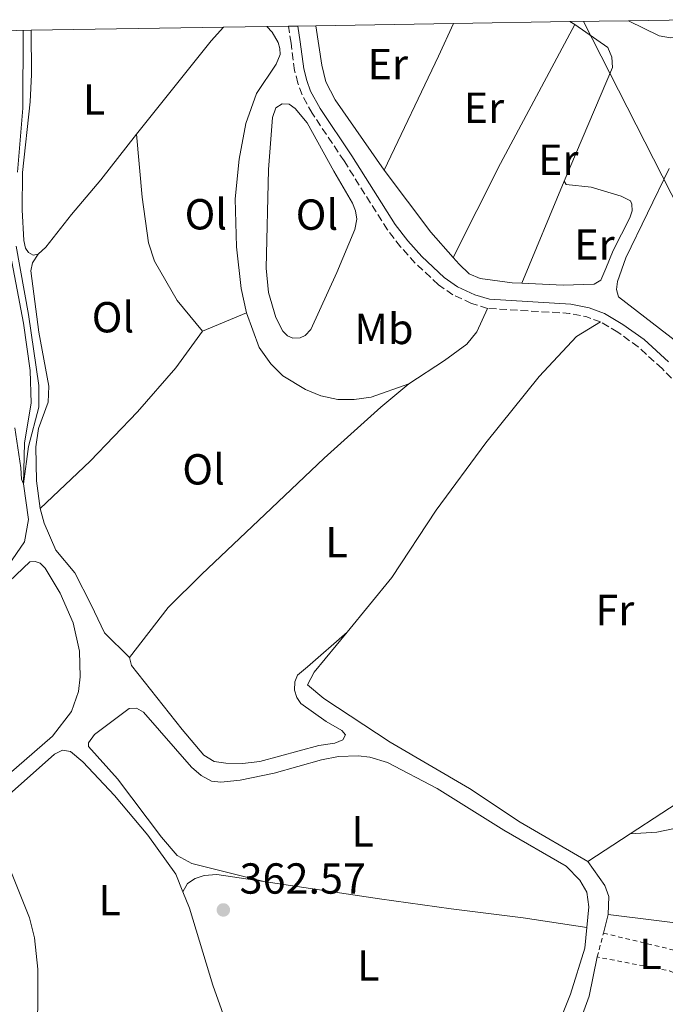
# Model space of a CAD drawing. Units: metres. Extents: x 612185 to 615685, y 4646048 to 4648415.
# Drawn here: x 613319 to 613468, y 4648153 to 4648380 of the extents above; entities that cross this region are included whole.
import ezdxf
from ezdxf.enums import TextEntityAlignment as Align

# ---------------------------------------------------------------- set-up
doc = ezdxf.new("R2010")
doc.units = ezdxf.units.M
doc.header["$MEASUREMENT"] = 0
doc.linetypes.add('DGN Style 2', pattern=[1.7399219301090239, 1.043953158065414, -0.6959687720436097])
doc.linetypes.add('DGN Style 3', pattern=[2.435890702152634, 1.739921930109024, -0.6959687720436097])
for name, color, linetype, lineweight in [('Acequia sin especificar', 4, 'Continuous', 0), ('Camino', 7, 'DGN Style 3', 0), ('Cota de punto acotado terreno', 7, 'Continuous', 0), ('Curva de nivel intermedia', 30, 'Continuous', 0), ('Etiqueta de uso rústico', 92, 'Continuous', 0), ('Gasoducto', 7, 'Continuous', 13), ('Línea de cambio de uso (parcela vista)', 92, 'Continuous', 0), ('Margen derecho', 7, 'Continuous', 0), ('Punto acotado terreno (símbolo)', 7, 'Continuous', 0), ('Sifón shape', 142, 'Continuous', 0), ('Tela metálica o alambrada', 7, 'DGN Style 2', 0), ('Zona delimitada', 6, 'Continuous', 0)]:
    doc.layers.add(name, color=color, linetype=linetype, lineweight=lineweight)
doc.styles.add('Style-Arial', font='arial.ttf')

# ---------------------------------------------------------------- blocks, each defined once
blk = doc.blocks.new('5PATER')
at = {"layer": 'Sifón shape', "linetype": 'Continuous', "lineweight": 0}
h = blk.add_hatch(color=51, dxfattribs=at)
edge = h.paths.add_edge_path()
edge.add_ellipse((0, 0), major_axis=(-0.1095731443231308, -0.1110710700762829), ratio=0.9994222409660317, start_angle=0, end_angle=360)

msp = doc.modelspace()

# ---------------------------------------------------------------- linework, layer by layer
at = {"layer": 'Acequia sin especificar', "color": 4, "linetype": 'Continuous', "lineweight": 0}
msp.add_polyline3d([(613308.9000000004, 4648247.189999999, 360.3999999999942), (613316.6299999999, 4648254.41, 360.4600000000065), (613320.2800000003, 4648259.76, 360.3399999999965), (613321.1799999997, 4648264.9, 360.3099999999977), (613320.04, 4648273.130000001, 360), (613320.3099999996, 4648282.59, 359.7200000000012), (613321.8499999996, 4648291.710000001, 359.4400000000023), (613321.5800000001, 4648299.289999999, 359.2299999999959), (613320.0700000003, 4648310.17, 359.1300000000047), (613316.5099999999, 4648328.810000001, 359.4900000000052)], dxfattribs=at)
at = {"layer": 'Camino', "color": 7, "linetype": 'DGN Style 3', "lineweight": 0, "elevation": 363.300000000003, "flags": 128}
msp.add_lwpolyline([(613453.2600000005, 4648310.5), (613450.0399999997, 4648311.640000002), (613446.1000000011, 4648312.460000004), (613427.1799999981, 4648313.600000002)], dxfattribs=at)
at = {"layer": 'Camino', "color": 7, "linetype": 'DGN Style 3', "lineweight": 0}
for points in [[(613427.1799999981, 4648313.600000002, 363.300000000003), (613423.4699999979, 4648314.760000003, 363.4499999999971), (613419.1499999971, 4648316.75, 363.6000000000059), (613415.8099999977, 4648319.080000003, 363.7499999999999), (613410.479999999, 4648324.080000003, 363.6000000000059), (613407.0899999985, 4648327.780000002, 363.6000000000059), (613404.0399999997, 4648331.730000002, 363.6000000000059), (613394.0500000005, 4648347.620000003, 363.6000000000059), (613386.6900000002, 4648358.620000001, 363.300000000003), (613384.3399999987, 4648362.840000002, 362.8500000000059), (613383.3999999977, 4648365.590000001, 362.3899999999995), (613382.6399999999, 4648368.470000001, 362.3899999999995), (613381.7999999995, 4648374.780000002, 362.2400000000052), (613381.1900000015, 4648378.720000001, 362.6900000000024)], [(613524.6200000008, 4648230.260000002, 363.6699999999984), (613523.7800000004, 4648232.070000002, 363.6000000000059), (613517.8599999994, 4648241.170000002, 363.4499999999971), (613514.8299999986, 4648245.140000002, 363.4499999999971), (613503.6700000005, 4648258.180000002, 363.4499999999971), (613495.9799999993, 4648266.65, 363.4499999999971), (613479.9400000018, 4648287.180000001, 363.4499999999971), (613467.4200000003, 4648299.710000001, 363.3999999999941), (613461.9200000018, 4648304.730000001, 363.300000000003), (613457.1999999988, 4648308.13, 363.300000000003), (613453.2600000005, 4648310.5, 363.300000000003)]]:
    msp.add_polyline3d(points, dxfattribs=at)
at = {"layer": 'Curva de nivel intermedia', "color": 30, "linetype": 'Continuous', "lineweight": 0, "elevation": 359.9999999999999, "flags": 128}
for points in [[(613318.6700000013, 4648345.05), (613319.8800000005, 4648359.770000001), (613320.0100000001, 4648377.73)], [(613318.0499999998, 4648286.060000001), (613319.4500000014, 4648276.829999999), (613319.6300000001, 4648274.199999998), (613320.0400000014, 4648273.13), (613321.2000000015, 4648281.710000001), (613323.5900000009, 4648290.800000002), (613323.5900000009, 4648295.8), (613321.1800000013, 4648312.189999999), (613318.4000000008, 4648327.970000001)]]:
    msp.add_lwpolyline(points, dxfattribs=at)
at = {"layer": 'Gasoducto', "color": 7, "linetype": 'Continuous', "lineweight": 13}
msp.add_polyline3d([(613969.1600000008, 4647581.31, 374.1999999999971), (613853.6200000021, 4647517.16, 381.1900000000023), (613830.4726388874, 4647532.162120628, 382.4190999999992), (613810.6799999998, 4647544.989999998, 383.4700000000012), (613720.2800000003, 4647588.280000002, 384.2299999999959), (613690.6400000016, 4647679.260000002, 373.6999999999971), (613688.7402842025, 4647684.527136555, 373.1925000000047), (613680.57, 4647707.180000001, 371.0099999999948), (613604.5, 4648001.07, 367.6600000000035), (613550.7800000019, 4648100.37, 365.4900000000052), (613564.4600000011, 4648153.980000001, 365.7799999999988), (613449.2699999989, 4648379.809999998, 362.1199999999953)], dxfattribs=at)
at = {"layer": 'Línea de cambio de uso (parcela vista)', "color": 92, "linetype": 'Continuous', "lineweight": 0, "extrusion": (-0.5751803299780412, 0.2758763668843716, 0.7701037710601287), "elevation": 929830.7259262771, "flags": 128}
msp.add_lwpolyline([(-4456462.334127619, -1121934.839218179), (-4456491.469551075, -1121934.839218179), (-4456499.778402339, -1121935.074357886)], dxfattribs=at)
at = {"layer": 'Línea de cambio de uso (parcela vista)', "color": 92, "linetype": 'Continuous', "lineweight": 0, "flags": 128}
for points, elevation in [([(613446.1200000001, 4648379.76), (613447.2699999996, 4648379.109999999)], 362.7100000000065), ([(613427.1799999997, 4648313.600000001), (613424.6600000003, 4648308.220000001), (613422.4100000003, 4648305.369999999), (613417.2000000002, 4648301.58), (613409, 4648296.24)], 363.300000000003)]:
    msp.add_lwpolyline(points, dxfattribs=dict(at, elevation=elevation))
at = {"layer": 'Línea de cambio de uso (parcela vista)', "color": 92, "linetype": 'Continuous', "lineweight": 0, "extrusion": (0.06321788567965707, -0.05761630085678031, 0.9963352150786274), "elevation": -228686.530164113, "flags": 128}
msp.add_lwpolyline([(3848748.895241919, 2668047.074717364), (3848744.619730254, 2668047.074717364), (3848717.108917699, 2668045.321037646)], dxfattribs=at)
at = {"layer": 'Línea de cambio de uso (parcela vista)', "color": 92, "linetype": 'Continuous', "lineweight": 0, "extrusion": (0.5726560608742394, -0.2910947911093808, 0.766373837322873), "elevation": -1001546.677375868, "flags": 128}
msp.add_lwpolyline([(4421725.644019116, 1195404.792099513), (4421689.29341892, 1195405.726104512), (4421665.032022085, 1195405.632704012)], dxfattribs=at)
at = {"layer": 'Línea de cambio de uso (parcela vista)', "color": 92, "linetype": 'Continuous', "lineweight": 0, "extrusion": (-0.2655631999273463, -0.1994040496455586, 0.9432466336167333), "elevation": -1089453.842124297, "flags": 128}
msp.add_lwpolyline([(-3348778.029665732, 3095478.648444969), (-3348785.782047338, 3095477.925755933), (-3348803.702050129, 3095477.925755933)], dxfattribs=at)
at = {"layer": 'Línea de cambio de uso (parcela vista)', "color": 92, "linetype": 'Continuous', "lineweight": 0, "extrusion": (0.004492232595076887, 0.01086429175301672, 0.9999308911174897), "elevation": 53619.67605740085, "flags": 128}
msp.add_lwpolyline([(613437.0287108115, 4648034.748650461), (613427.2774614525, 4648011.167258732)], dxfattribs=at)
at = {"layer": 'Línea de cambio de uso (parcela vista)', "color": 92, "linetype": 'Continuous', "lineweight": 0, "extrusion": (-0.07138683917097552, -0.02939871799970797, 0.9970153632583357), "elevation": -180079.7183934168, "flags": 128}
msp.add_lwpolyline([(-4064535.922494257, 2330257.980586274), (-4064535.922494258, 2330268.990463657)], dxfattribs=at)
at = {"layer": 'Línea de cambio de uso (parcela vista)', "color": 92, "linetype": 'Continuous', "lineweight": 0, "extrusion": (-0.004322744188684686, -0.002818216181130001, 0.9999866856814823), "elevation": -15387.95668407052, "flags": 128}
msp.add_lwpolyline([(613446.1494466299, 4648161.122091812), (613455.8896149932, 4648167.47211703)], dxfattribs=at)
at = {"layer": 'Línea de cambio de uso (parcela vista)', "color": 92, "linetype": 'Continuous', "lineweight": 0, "extrusion": (0.02066255809643058, 0.08023029316905111, 0.9965621700380363), "elevation": 385962.1362458835, "flags": 128}
msp.add_lwpolyline([(565195.4643571248, -4638253.190948777), (565195.4643571249, -4638257.656942505)], dxfattribs=at)
at = {"layer": 'Línea de cambio de uso (parcela vista)', "color": 92, "linetype": 'Continuous', "lineweight": 0}
for points in [[(613473.79, 4648380.210000001, 360.0800000000018), (613473.2599999999, 4648378.25, 360.0800000000018), (613472.7599999999, 4648377.480000001, 360.0800000000018), (613471.7699999996, 4648376.560000001, 360.0800000000018), (613470.4299999997, 4648376.09, 360.0800000000018), (613469.3799999999, 4648376, 360.0800000000018), (613466.79, 4648376.460000001, 360.0800000000018), (613459.6600000003, 4648379.980000001, 360.1999999999971)], [(613323.4500000002, 4648326.100000001, 360.3899999999995), (613322.2999999998, 4648325.890000001, 360.3899999999995), (613321.2000000002, 4648326.49, 360.3899999999995), (613320.5099999999, 4648327.52, 360.3899999999995), (613320.0999999996, 4648329.24, 360.3899999999995), (613319.7800000003, 4648336.350000001, 360.5399999999936), (613319.8200000003, 4648344.939999999, 360.5399999999936), (613321.6299999999, 4648361.289999999, 360.3899999999995), (613321.9299999997, 4648367.550000001, 360.0899999999965), (613321.8499999996, 4648377.76, 360.1100000000006)], [(613371.5499999998, 4648312.57, 362.4499999999971), (613370.3099999996, 4648318.16, 362.4499999999971), (613369.25, 4648327.800000001, 362.1499999999942), (613368.9400000004, 4648338.91, 362.1499999999942), (613369.8700000001, 4648348.07, 362), (613371.3499999996, 4648356.26, 362), (613373.8099999996, 4648363.16, 362), (613378.4000000004, 4648369.960000001, 361.8500000000058), (613379.2599999999, 4648372.16, 362), (613379.1900000004, 4648373.529999999, 362), (613378.8399999999, 4648374.930000001, 362), (613377.4500000002, 4648377.350000001, 362), (613376.2199999997, 4648378.640000001, 361.8899999999995)], [(613403.2699999996, 4648345.49, 363.0099999999948), (613392.0199999996, 4648361.720000001, 362.7100000000065), (613389.8099999996, 4648365.850000001, 362.7100000000065), (613388.9000000004, 4648369.689999999, 362.7100000000065), (613387.54, 4648378.82, 362.5299999999988)], [(613447.2699999996, 4648379.109999999, 362.7100000000065), (613454.9100000003, 4648373.76, 362.7100000000065), (613455.8499999996, 4648371.539999999, 362.7100000000065), (613456.0300000003, 4648369.189999999, 363.0099999999948), (613444.8499999996, 4648342.970000001, 363.0099999999948)], [(613382.1900000004, 4648306.76, 364.6100000000006), (613380.9699999997, 4648307.279999999, 364.6100000000006), (613379.9100000003, 4648308.369999999, 364.6100000000006), (613378.3200000003, 4648311.52, 364.6100000000006), (613376.6299999999, 4648317.26, 364.6100000000006), (613376.0800000001, 4648322.890000001, 364.3099999999977), (613376.5800000001, 4648345.619999999, 364.6100000000006), (613377.54, 4648357.65, 364.6100000000006), (613378.2999999998, 4648359.84, 364.6100000000006), (613379.75, 4648360.779999999, 364.3099999999977), (613381.3700000001, 4648360.710000001, 364.3099999999977), (613382.79, 4648359.74, 364.3099999999977), (613385.5599999996, 4648356.430000001, 364.3099999999977), (613391.6500000004, 4648345.279999999, 364.6100000000006), (613396.0199999996, 4648337.850000001, 364.3099999999977), (613396.6799999997, 4648336.109999999, 364.3099999999977), (613396.9699999997, 4648334.17, 364.3099999999977), (613396.5300000003, 4648331.779999999, 364.3099999999977), (613392.4100000003, 4648321.869999999, 364.6100000000006), (613386.3899999997, 4648308.720000001, 364.6100000000006), (613385.0599999996, 4648307.34, 364.6100000000006), (613383.9299999997, 4648306.810000001, 364.6100000000006), (613382.1900000004, 4648306.76, 364.6100000000006)], [(613346.1299999999, 4648353.810000001, 361.3000000000029), (613337.9400000004, 4648343.300000001, 360.9900000000052), (613331.1500000004, 4648335.25, 360.8399999999965), (613325.2100000001, 4648327.730000001, 360.3899999999995), (613323.4500000002, 4648326.100000001, 360.3899999999995)], [(613346.1299999999, 4648353.810000001, 361.3000000000029), (613347.4600000001, 4648339.289999999, 361.3000000000029), (613348.9100000003, 4648328.77, 361.3000000000029), (613350.2800000003, 4648324.539999999, 361.4499999999971), (613355.5099999999, 4648315.449999999, 361.6000000000058), (613361.4000000004, 4648308.390000001, 361.6000000000058)], [(613471.25, 4648305.58, 363.9100000000035), (613457.3499999996, 4648316.289999999, 363.9100000000035), (613456.9000000004, 4648317.99, 363.9100000000035), (613457.1699999999, 4648319.82, 363.9100000000035), (613459.0499999998, 4648325.25, 363.9100000000035), (613469.0599999996, 4648345.880000001, 363.6100000000006)], [(613444.8499999996, 4648342.970000001, 363.0099999999948), (613445.29, 4648342.199999999, 363.0099999999948), (613451.0899999999, 4648341.539999999, 363.3099999999977), (613458.0300000003, 4648339.51, 363.3099999999977), (613460.1399999997, 4648338.460000001, 363.3099999999977), (613460.4199999999, 4648337.66, 363.3099999999977), (613460.5099999999, 4648336.119999999, 363.3099999999977), (613460.0300000003, 4648334.529999999, 363.3099999999977), (613456.1399999997, 4648326.980000001, 363.3099999999977), (613454.4400000004, 4648322.800000001, 363.3099999999977), (613453.2999999998, 4648320.100000001, 363.3099999999977), (613451.7800000003, 4648319.16, 363.3099999999977), (613444.5899999999, 4648318.949999999, 363.3099999999977), (613435.0999999996, 4648319.390000001, 363.3099999999977)], [(613323.4500000002, 4648326.100000001, 360.3899999999995), (613322.1500000004, 4648324.100000001, 360.3899999999995), (613321.7800000003, 4648322.27, 360.3899999999995), (613323.6100000005, 4648308.109999999, 360.8099999999977), (613325.8899999997, 4648295.640000001, 360.8099999999977), (613325.79, 4648291.949999999, 360.8099999999977), (613323.5499999998, 4648285.869999999, 360.8099999999977), (613322.8799999999, 4648281.65, 360.8099999999977), (613323.0800000001, 4648273.83, 360.8099999999977), (613323.8700000001, 4648267.480000001, 360.8099999999977)], [(613435.0999999996, 4648319.390000001, 363.3099999999977), (613432.7999999998, 4648319.5, 363.3099999999977), (613425.4600000001, 4648320.480000001, 363.3099999999977), (613422.9100000003, 4648321.560000001, 363.3099999999977), (613420.6299999999, 4648323.82, 363.3099999999977), (613419.2300000006, 4648325.369999999, 363.25)], [(613409, 4648296.24, 363.3000000000029), (613400.3200000003, 4648293.140000001, 363.0599999999977), (613396.3499999996, 4648292.600000001, 362.7599999999948), (613392.6299999999, 4648292.619999999, 362.7599999999948), (613388.6500000004, 4648293.41, 362.7599999999948), (613385.1200000001, 4648294.9, 362.7599999999948), (613379.9199999999, 4648298.07, 362.7599999999948), (613377.1100000005, 4648300.850000001, 362.4499999999971), (613374.4199999999, 4648304.609999999, 362.4499999999971), (613371.5499999998, 4648312.57, 362.4499999999971)], [(613394.7199999997, 4648238.92, 362.9600000000065), (613405.0700000003, 4648251.529999999, 363.1300000000047), (613415.2800000003, 4648267.09, 363.1300000000047), (613426.7599999999, 4648282.58, 363.1300000000047), (613439.0800000001, 4648297.91, 363.1300000000047), (613447.6699999999, 4648307.140000001, 363.1300000000047), (613453.2599999999, 4648310.5, 363.3000000000029)], [(613361.4000000004, 4648308.390000001, 361.6000000000058), (613355.2000000002, 4648299.9, 361.4499999999971), (613346.3600000005, 4648289.75, 361.4499999999971), (613335.4299999997, 4648278.4, 361.1399999999995), (613323.8700000001, 4648267.480000001, 360.8099999999977)], [(613409, 4648296.24, 363.3000000000029), (613402.54, 4648290.859999999, 363), (613389.4699999997, 4648279.050000001, 362.6999999999971), (613377.29, 4648267.529999999, 362.3899999999995), (613361.1600000003, 4648252.230000001, 361.4900000000052), (613353.4600000001, 4648244.619999999, 361.4900000000052), (613344.5599999996, 4648233.07, 361.4900000000052)], [(613323.8700000001, 4648267.480000001, 360.8099999999977), (613324.8200000003, 4648264.039999999, 360.8099999999977), (613327.5199999996, 4648257.859999999, 360.8099999999977), (613331.8799999999, 4648252.609999999, 361.1100000000006), (613335.6799999997, 4648245.210000001, 361.1100000000006), (613338.75, 4648238.75, 361.7200000000012), (613344.5599999996, 4648233.07, 361.4900000000052)], [(613308.7400000002, 4648243.08, 361.3500000000058), (613321.54, 4648255.15, 360.8999999999942), (613322.7199999997, 4648255.230000001, 360.8999999999942), (613323.9100000003, 4648254.810000001, 360.8999999999942), (613325.0700000003, 4648253.67, 361.0500000000029), (613328.5599999996, 4648247.91, 361.0500000000029), (613331.5099999999, 4648241.060000001, 361.1999999999971), (613332.9600000001, 4648234.5, 361.1999999999971), (613333.1500000004, 4648228.630000001, 361.3500000000058), (613332.7800000003, 4648225.199999999, 361.3500000000058), (613331.1600000003, 4648220.58, 361.6499999999942), (613326.7300000006, 4648214.949999999, 361.8000000000029), (613312.4299999997, 4648202.550000001, 362.25)], [(613344.5599999996, 4648233.07, 361.4900000000052), (613344.9699999997, 4648231.210000001, 361.4900000000052), (613356.6600000003, 4648216.439999999, 361.7899999999936), (613361.6699999999, 4648210.550000001, 361.7899999999936), (613364.0300000003, 4648209.100000001, 361.7899999999936), (613366.79, 4648208.710000001, 361.7899999999936), (613370.5899999999, 4648208.65, 361.7899999999936), (613374.6399999997, 4648209.109999999, 361.7899999999936), (613388.2400000002, 4648212.74, 361.7899999999936), (613391.9199999999, 4648213.32, 361.7899999999936), (613393.7400000002, 4648214.060000001, 361.7899999999936), (613394.3799999999, 4648215.199999999, 361.7899999999936), (613393.5300000003, 4648216.210000001, 361.7899999999936), (613389.9500000002, 4648218.300000001, 361.7899999999936), (613384.0999999996, 4648222.439999999, 362.0899999999965), (613383.1600000003, 4648223.850000001, 362.0899999999965), (613382.6299999999, 4648225.550000001, 362.0899999999965), (613382.6600000003, 4648227.42, 362.0899999999965), (613383.2999999998, 4648228.960000001, 362.3899999999995), (613385.6399999997, 4648230.949999999, 363), (613394.7199999997, 4648238.92, 362.9600000000065)], [(613450.3099999996, 4648186.029999999, 363.429999999993), (613434.6699999999, 4648195.119999999, 363.1300000000047), (613423.0099999999, 4648202.880000001, 363.1300000000047), (613404.6900000004, 4648213.57, 362.8300000000018), (613389.3700000001, 4648223.630000001, 362.8300000000018), (613385.5899999999, 4648226.77, 362.8300000000018), (613387.1600000003, 4648229.699999999, 362.8300000000018), (613394.7199999997, 4648238.92, 362.9600000000065)], [(613460.0499999998, 4648192.380000001, 363.4900000000052), (613489.3099999996, 4648211.449999999, 363.6699999999983), (613503.1200000001, 4648220.390000001, 363.3699999999953), (613513.75, 4648225.99, 363.6699999999983), (613524.6200000001, 4648230.26, 363.6699999999983)], [(613375.4900000002, 4648181.42, 362.5399999999936), (613358.9400000004, 4648185.58, 362.3899999999995), (613355.5300000003, 4648187.369999999, 362.2400000000052), (613351.8799999999, 4648191.66, 362.2400000000052), (613341.7300000006, 4648205.07, 362.0899999999965), (613335.0999999996, 4648212.57, 362.0899999999965), (613335.0899999999, 4648213.42, 362.0899999999965), (613336.4600000001, 4648215.289999999, 362.0899999999965), (613344.4500000002, 4648221.32, 361.7899999999936), (613346.1200000001, 4648221.369999999, 361.7899999999936), (613347.7400000002, 4648220.449999999, 361.7899999999936), (613358.8200000003, 4648207.74, 362.0899999999965), (613361.0899999999, 4648205.84, 362.0899999999965), (613363.4100000003, 4648204.560000001, 362.0899999999965), (613365.5999999996, 4648204.32, 362.0899999999965), (613370.0499999998, 4648204.75, 362.0899999999965), (613377.9400000004, 4648206.390000001, 362.3500000000058), (613388.8200000003, 4648209.439999999, 362.3500000000058), (613392.75, 4648210.230000001, 362.3500000000058), (613397.2800000003, 4648210.369999999, 362.3500000000058), (613400, 4648210.060000001, 362.3500000000058), (613404.0899999999, 4648208.859999999, 362.3500000000058), (613415.5499999998, 4648202.880000001, 362.6499999999942), (613430.9000000004, 4648193.230000001, 362.6499999999942), (613445.2800000003, 4648184.949999999, 362.9600000000065), (613448.4900000002, 4648181.689999999, 362.9600000000065), (613450.0499999998, 4648178.9, 362.9600000000065), (613450.5099999999, 4648175.539999999, 363.2599999999948), (613450.04, 4648170.76, 363.4100000000035)], [(613314.4600000001, 4648190.34, 363.2599999999948), (613314.1100000005, 4648194.880000001, 363.2599999999948), (613314.54, 4648198.439999999, 363.2599999999948), (613316.0700000003, 4648200.880000001, 363.2599999999948), (613327.2400000002, 4648210.779999999, 363.2599999999948), (613329.0599999996, 4648211.680000001, 363.2599999999948), (613330.9299999997, 4648211.359999999, 363.2599999999948), (613333.7599999999, 4648209.039999999, 363.2599999999948), (613341.0999999996, 4648201.26, 362.9499999999971), (613348.7599999999, 4648192.119999999, 362.9499999999971), (613355.1799999997, 4648183.109999999, 362.9499999999971), (613356.8399999999, 4648178.99, 362.9499999999971)], [(613532.8399999999, 4648209.029999999, 363.8999999999942), (613516.0599999996, 4648204.01, 363.7799999999988), (613490.9299999997, 4648197.930000001, 363.7799999999988), (613466.25, 4648192.800000001, 363.4799999999959), (613460.0499999998, 4648192.380000001, 363.4900000000052)], [(613314.4600000001, 4648190.34, 363.2599999999948), (613321.4699999997, 4648173.01, 363.2599999999948), (613322.6200000001, 4648168.4, 363.2599999999948), (613323.3899999997, 4648161.15, 363.5599999999977), (613323.3899999997, 4648152.4, 363.5599999999977), (613323.04, 4648146.189999999, 363.2599999999948)], [(613455.0199999996, 4648173.789999999, 363.4900000000052), (613455.1200000001, 4648177.949999999, 363.5500000000029), (613454.2000000002, 4648180.5, 363.4900000000052), (613450.3099999996, 4648186.029999999, 363.429999999993)], [(613356.8399999999, 4648178.99, 362.9499999999971), (613357.9299999997, 4648180.930000001, 362.9499999999971), (613359.7100000001, 4648182.109999999, 362.8000000000029), (613361.7300000006, 4648182.77, 362.6499999999942), (613364.6900000004, 4648183.039999999, 362.5), (613375.4900000002, 4648181.42, 362.5399999999936)], [(613375.4900000002, 4648181.42, 362.5399999999936), (613402.2300000006, 4648177.390000001, 362.6499999999942), (613418.7400000002, 4648175.07, 362.9499999999971), (613435.3399999999, 4648173.039999999, 362.9499999999971), (613450.04, 4648170.76, 363.4100000000035)], [(613356.8399999999, 4648178.99, 362.9499999999971), (613358.3399999999, 4648175.27, 362.9499999999971), (613363.7199999997, 4648157.470000001, 363.1100000000006), (613367.7599999999, 4648146.27, 362.9600000000065)], [(613455.0199999996, 4648173.789999999, 363.4900000000052), (613477.9299999997, 4648170.939999999, 363.7899999999936), (613502.1299999999, 4648166.76, 363.7899999999936), (613509.2999999998, 4648165.980000001, 364.1000000000058), (613551.2800000003, 4648162.26, 364.5800000000018)], [(613450.04, 4648170.76, 363.4100000000035), (613449.5800000001, 4648166.02, 363.5599999999977), (613446.2999999998, 4648155.390000001, 363.5599999999977), (613443.6600000003, 4648148.890000001, 363.2599999999948), (613441.0499999998, 4648144.83, 363.2599999999948), (613434.75, 4648140.02, 363.2599999999948), (613430.5800000001, 4648138.83, 363.2599999999948), (613426.6900000004, 4648138.810000001, 363.2599999999948), (613421.8300000001, 4648139.640000001, 363.2599999999948), (613412.7800000003, 4648142.67, 363.2599999999948), (613392.7400000002, 4648150.439999999, 362.9600000000065), (613386.8200000003, 4648151.180000001, 362.9600000000065), (613384.8799999999, 4648150.970000001, 362.9600000000065), (613378.5700000003, 4648148.27, 362.9600000000065), (613374.5999999996, 4648147.029999999, 362.9600000000065), (613367.7599999999, 4648146.27, 362.9600000000065)], [(613432.6900000004, 4648115.27, 364.3600000000006), (613432.0499999998, 4648126.67, 364.0299999999988), (613432.2599999999, 4648128.449999999, 364.0299999999988), (613433.3899999997, 4648130.970000001, 364.0299999999988), (613436.5300000003, 4648134.470000001, 364.0299999999988), (613445.5999999996, 4648142.859999999, 363.7200000000012), (613447.4900000002, 4648146.230000001, 363.7200000000012), (613450.5899999999, 4648154.949999999, 363.8699999999953), (613452.4800000006, 4648163.980000001, 364.0099999999948)]]:
    msp.add_polyline3d(points, dxfattribs=at)
at = {"layer": 'Margen derecho', "color": 7, "linetype": 'Continuous', "lineweight": 0}
msp.add_polyline3d([(613468.8999999978, 4648301.260000002, 363.3999999999941), (613463.2699999996, 4648306.399999999, 363.300000000003), (613458.3900000001, 4648309.930000001, 363.300000000003), (613454.1799999991, 4648312.449999999, 363.300000000003), (613450.6099999995, 4648313.719999999, 363.300000000003), (613446.3899999994, 4648314.590000001, 363.300000000003), (613427.5699999993, 4648315.730000001, 363.300000000003), (613424.239999999, 4648316.77, 363.4499999999971), (613420.2199999979, 4648318.620000003, 363.6000000000059), (613417.1700000013, 4648320.750000001, 363.7499999999999), (613412.0100000004, 4648325.59, 363.6000000000059), (613408.7399999979, 4648329.160000003, 363.6000000000059), (613405.8099999975, 4648332.960000002, 363.6000000000059), (613395.8500000021, 4648348.780000002, 363.6000000000059), (613388.5199999984, 4648359.739999999, 363.300000000003), (613386.3099999978, 4648363.720000001, 362.8500000000059), (613385.4499999996, 4648366.219999999, 362.3899999999995), (613384.7499999999, 4648368.88, 362.3899999999995), (613383.9200000007, 4648375.080000004, 362.2400000000052), (613383.3599999996, 4648378.750000001, 362.6499999999941)], dxfattribs=at)
at = {"layer": 'Tela metálica o alambrada', "color": 7, "linetype": 'DGN Style 2', "lineweight": 0, "extrusion": (0.006639603077429949, 0.02553693491830132, 0.999651829701698), "elevation": 123136.8252834472, "flags": 128}
msp.add_lwpolyline([(575922.2887067063, -4651333.497215698), (575922.2887067061, -4651339.182055186)], dxfattribs=at)
at = {"layer": 'Tela metálica o alambrada', "color": 7, "linetype": 'DGN Style 2', "lineweight": 0, "extrusion": (-0.004690955651397264, 0.001129088581271369, 0.9999883599792813), "elevation": 2734.365762357892, "flags": 128}
msp.add_lwpolyline([(613448.8672599168, 4648169.355498276), (613473.0475567885, 4648163.535494565)], dxfattribs=at)
at = {"layer": 'Tela metálica o alambrada', "color": 7, "linetype": 'DGN Style 2', "lineweight": 0, "elevation": 364.0099999999948, "flags": 128}
msp.add_lwpolyline([(613477.9600000001, 4648156.810000001), (613469.1600000003, 4648160.779999999), (613452.4800000006, 4648163.980000001)], dxfattribs=at)
at = {"layer": 'Zona delimitada', "color": 6, "linetype": 'Continuous', "lineweight": 0}
msp.add_polyline3d([(613315.0899999999, 4648377.65, 359.1900000000023), (613321.8499999996, 4648377.76, 360.1100000000006), (613366.25, 4648378.480000001, 361.4499999999971), (613376.2199999997, 4648378.640000001, 361.8899999999995), (613381.1900000004, 4648378.720000001, 362.6900000000023), (613383.3600000005, 4648378.75, 362.6499999999942), (613387.54, 4648378.82, 362.5299999999988), (613419.2999999998, 4648379.33, 362.8600000000006), (613446.1200000001, 4648379.76, 362.7100000000065), (613459.6600000003, 4648379.980000001, 360.1999999999971), (613473.79, 4648380.210000001, 360.0800000000018)], dxfattribs=at)

# ---------------------------------------------------------------- block references
at = {"layer": 'Punto acotado terreno (símbolo)', "color": 7, "linetype": 'Continuous', "lineweight": 0, "xscale": 10, "yscale": 10, "zscale": 10}
msp.add_blockref('5PATER', (613366.1800000002, 4648174.84, 362.570000000007), dxfattribs=at)

# ---------------------------------------------------------------- texts
at = {"layer": 'Cota de punto acotado terreno', "color": 7, "linetype": 'Continuous', "lineweight": 0, "style": 'Style-Arial'}
msp.add_text('362.57', height=7.000000000000002, dxfattribs=at).set_placement((613369.9299999989, 4648178.59, 362.570000000007))
at = {"layer": 'Etiqueta de uso rústico', "color": 92, "linetype": 'Continuous', "lineweight": 0, "style": 'Style-Arial'}
for s, p in [('Er', (613404.1354566094, 4648369.980009999, 362.8399999999965)), ('L', (613336.3514203808, 4648361.790009997, 360.75)), ('Er', (613426.3254566081, 4648359.900009998, 363.1499999999942)), ('Er', (613443.4754566107, 4648347.900009998, 363.1300000000047)), ('Ol', (613362.1446334376, 4648335.32001, 361.7400000000052)), ('Ol', (613387.7846334373, 4648335.240009997, 364.3899999999995)), ('Er', (613451.825456607, 4648328.340009999, 363.2200000000012)), ('Ol', (613340.7046334399, 4648311.570009999, 361.1600000000035)), ('Mb', (613403.240246241, 4648308.87001, 363.9199999999983)), ('Ol', (613361.6146334399, 4648276.480009999, 361.75)), ('L', (613392.3014203795, 4648259.700009997, 362.7599999999948)), ('Fr', (613456.5336852673, 4648244.030010001, 363.3800000000047)), ('L', (613398.3514203803, 4648192.970009998, 362.5099999999948)), ('L', (613339.9214203805, 4648177.090009999, 363.1000000000058)), ('L', (613464.7614203796, 4648164.680009997, 363.8699999999953)), ('L', (613399.6614203779, 4648162.030010001, 362.8399999999965))]:
    msp.add_text(s, height=7.000000000000002, dxfattribs=at).set_placement(p, align=Align.MIDDLE_CENTER)

doc.saveas('drawing.dxf')
